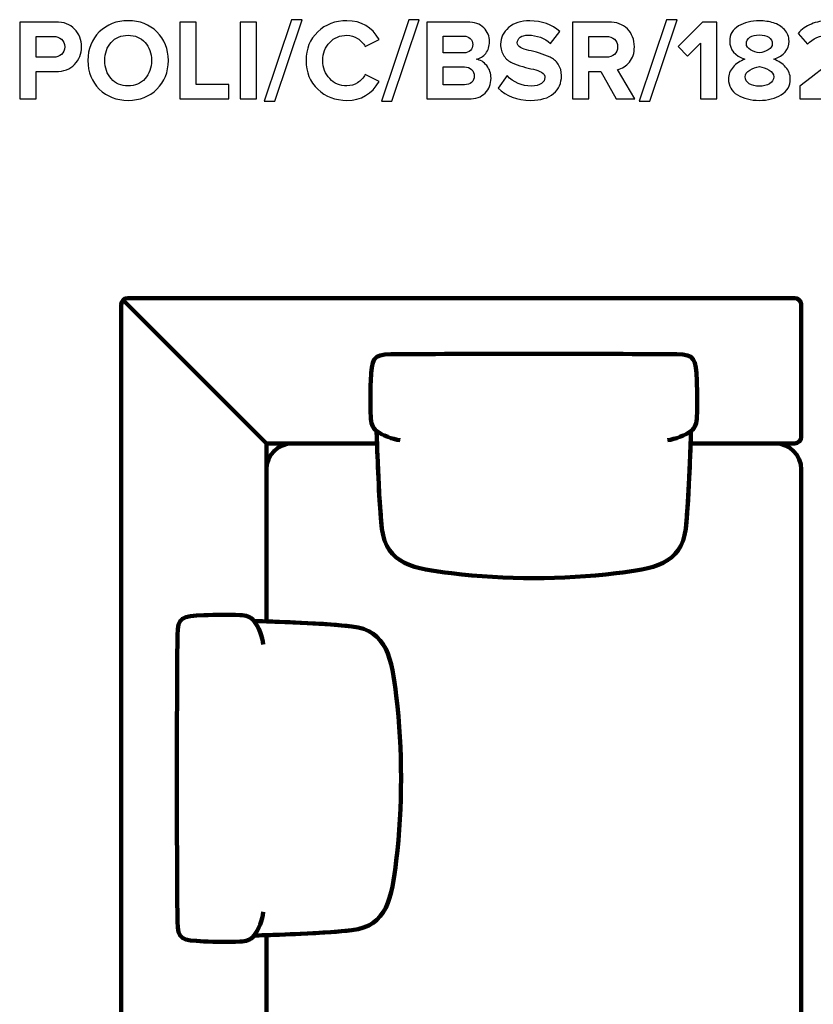
# Model space of a CAD drawing. Units: millimetres. Extents: x -12458 to 12458, y -6288 to 6288.
# Drawn here: x 2809 to 4023, y 4783 to 6288 of the extents above; entities that cross this region are included whole.
import ezdxf
from ezdxf.lldxf.tags import DXFTag

# ---------------------------------------------------------------- set-up
doc = ezdxf.new("R2010")
doc.units = ezdxf.units.MM
doc.header["$MEASUREMENT"] = 0
doc.layers.add('layer 1', color=7, linetype='Continuous')
tags = doc.linetypes.add('New Line14', pattern=[0.9, 0.4, -0.5]).pattern_tags.tags
tags[6:7] = [DXFTag(74, 4), DXFTag(75, 0), DXFTag(340, '0'), DXFTag(46, 1.0), DXFTag(50, 0.0), DXFTag(44, 0.0), DXFTag(45, 0.0)]
tags[4:5] = [DXFTag(74, 4), DXFTag(75, 0), DXFTag(340, '0'), DXFTag(46, 1.0), DXFTag(50, 0.0), DXFTag(44, 0.0), DXFTag(45, 0.0)]

msp = doc.modelspace()

# ---------------------------------------------------------------- linework, layer by layer
at = {"layer": 'layer 1'}
for points, knots in [([(2834.084, 6167.0938), (2834.084, 6167.0938), (2809.0368, 6167.0938), (2809.0368, 6167.0938), (2809.0368, 6167.0938), (2809.0368, 6284.7452), (2809.0368, 6284.7452), (2809.0368, 6284.7452), (2864.0701, 6284.7452), (2864.0701, 6284.7452), (2876.4173, 6284.7452), (2886.0893, 6281.1292), (2893.0861, 6273.8973), (2900.0828, 6266.6653), (2903.5812, 6257.6401), (2903.5812, 6246.8216), (2903.5812, 6236.1207), (2900.0534, 6227.1248), (2892.9979, 6219.8341), (2885.9423, 6212.5433), (2876.2997, 6208.898), (2864.0701, 6208.898), (2864.0701, 6208.898), (2834.084, 6208.898), (2834.084, 6208.898), (2834.084, 6208.898), (2834.084, 6167.0938), (2834.084, 6167.0938)], [0, 0, 0, 0, 0.111111111, 0.111111111, 0.111111111, 0.222222222, 0.222222222, 0.222222222, 0.333333333, 0.333333333, 0.333333333, 0.444444444, 0.444444444, 0.444444444, 0.555555556, 0.555555556, 0.555555556, 0.666666667, 0.666666667, 0.666666667, 0.777777778, 0.777777778, 0.777777778, 0.888888889, 0.888888889, 0.888888889, 1, 1, 1, 1]), ([(2974.8424, 6164.9771), (2957.0859, 6164.9771), (2942.4162, 6170.7098), (2930.8333, 6182.1751), (2919.2505, 6193.6403), (2913.459, 6208.1924), (2913.459, 6225.8313), (2913.459, 6243.4702), (2919.2505, 6258.0223), (2930.8333, 6269.4876), (2942.4162, 6280.9528), (2957.0859, 6286.6855), (2974.8424, 6286.6855), (2992.7164, 6286.6855), (3007.4449, 6280.9822), (3019.0278, 6269.5757), (3030.6106, 6258.1693), (3036.4021, 6243.5878), (3036.4021, 6225.8313), (3036.4021, 6208.0748), (3030.6106, 6193.4933), (3019.0278, 6182.0869), (3007.4449, 6170.6804), (2992.7164, 6164.9771), (2974.8424, 6164.9771)], [0, 0, 0, 0, 0.125, 0.125, 0.125, 0.25, 0.25, 0.25, 0.375, 0.375, 0.375, 0.5, 0.5, 0.5, 0.625, 0.625, 0.625, 0.75, 0.75, 0.75, 0.875, 0.875, 0.875, 1, 1, 1, 1]), ([(3128.8299, 6167.0938), (3128.8299, 6167.0938), (3054.041, 6167.0938), (3054.041, 6167.0938), (3054.041, 6167.0938), (3054.041, 6284.7452), (3054.041, 6284.7452), (3054.041, 6284.7452), (3079.0882, 6284.7452), (3079.0882, 6284.7452), (3079.0882, 6284.7452), (3079.0882, 6189.1424), (3079.0882, 6189.1424), (3079.0882, 6189.1424), (3128.8299, 6189.1424), (3128.8299, 6189.1424), (3128.8299, 6189.1424), (3128.8299, 6167.0938), (3128.8299, 6167.0938)], [0, 0, 0, 0, 0.166666667, 0.166666667, 0.166666667, 0.333333333, 0.333333333, 0.333333333, 0.5, 0.5, 0.5, 0.666666667, 0.666666667, 0.666666667, 0.833333333, 0.833333333, 0.833333333, 1, 1, 1, 1]), ([(3171.3396, 6167.0938), (3171.3396, 6167.0938), (3146.2924, 6167.0938), (3146.2924, 6167.0938), (3146.2924, 6167.0938), (3146.2924, 6284.7452), (3146.2924, 6284.7452), (3146.2924, 6284.7452), (3171.3396, 6284.7452), (3171.3396, 6284.7452), (3171.3396, 6284.7452), (3171.3396, 6167.0938), (3171.3396, 6167.0938)], [0, 0, 0, 0, 0.25, 0.25, 0.25, 0.5, 0.5, 0.5, 0.75, 0.75, 0.75, 1, 1, 1, 1]), ([(3199.2091, 6163.566), (3199.2091, 6163.566), (3182.9813, 6163.566), (3182.9813, 6163.566), (3182.9813, 6163.566), (3224.7855, 6288.273), (3224.7855, 6288.273), (3224.7855, 6288.273), (3241.0132, 6288.273), (3241.0132, 6288.273), (3241.0132, 6288.273), (3199.2091, 6163.566), (3199.2091, 6163.566)], [0, 0, 0, 0, 0.25, 0.25, 0.25, 0.5, 0.5, 0.5, 0.75, 0.75, 0.75, 1, 1, 1, 1]), ([(3309.6285, 6164.9771), (3291.7544, 6164.9771), (3276.8495, 6170.651), (3264.9139, 6181.9987), (3252.9782, 6193.3463), (3247.0104, 6207.9572), (3247.0104, 6225.8313), (3247.0104, 6243.7054), (3252.9782, 6258.3163), (3264.9139, 6269.6639), (3276.8495, 6281.0116), (3291.7544, 6286.6855), (3309.6285, 6286.6855), (3331.6183, 6286.6855), (3348.0225, 6277.1017), (3358.841, 6257.9341), (3358.841, 6257.9341), (3337.3215, 6247.3507), (3337.3215, 6247.3507), (3334.7345, 6252.2896), (3330.9421, 6256.376), (3325.9445, 6259.6098), (3320.9468, 6262.8436), (3315.5081, 6264.4605), (3309.6285, 6264.4605), (3298.9276, 6264.4605), (3290.1081, 6260.8151), (3283.1701, 6253.5244), (3276.2322, 6246.2336), (3272.7632, 6237.0026), (3272.7632, 6225.8313), (3272.7632, 6214.66), (3276.2322, 6205.429), (3283.1701, 6198.1382), (3290.1081, 6190.8475), (3298.9276, 6187.2021), (3309.6285, 6187.2021), (3315.5081, 6187.2021), (3320.9468, 6188.7896), (3325.9445, 6191.9646), (3330.9421, 6195.1396), (3334.7345, 6199.2554), (3337.3215, 6204.3119), (3337.3215, 6204.3119), (3358.841, 6193.9049), (3358.841, 6193.9049), (3347.6697, 6174.6197), (3331.2655, 6164.9771), (3309.6285, 6164.9771)], [0, 0, 0, 0, 0.0625, 0.0625, 0.0625, 0.125, 0.125, 0.125, 0.1875, 0.1875, 0.1875, 0.25, 0.25, 0.25, 0.3125, 0.3125, 0.3125, 0.375, 0.375, 0.375, 0.4375, 0.4375, 0.4375, 0.5, 0.5, 0.5, 0.5625, 0.5625, 0.5625, 0.625, 0.625, 0.625, 0.6875, 0.6875, 0.6875, 0.75, 0.75, 0.75, 0.8125, 0.8125, 0.8125, 0.875, 0.875, 0.875, 0.9375, 0.9375, 0.9375, 1, 1, 1, 1]), ([(3378.4202, 6163.566), (3378.4202, 6163.566), (3362.1924, 6163.566), (3362.1924, 6163.566), (3362.1924, 6163.566), (3403.9966, 6288.273), (3403.9966, 6288.273), (3403.9966, 6288.273), (3420.2243, 6288.273), (3420.2243, 6288.273), (3420.2243, 6288.273), (3378.4202, 6163.566), (3378.4202, 6163.566)], [0, 0, 0, 0, 0.25, 0.25, 0.25, 0.5, 0.5, 0.5, 0.75, 0.75, 0.75, 1, 1, 1, 1]), ([(3495.7187, 6167.0938), (3495.7187, 6167.0938), (3431.866, 6167.0938), (3431.866, 6167.0938), (3431.866, 6167.0938), (3431.866, 6284.7452), (3431.866, 6284.7452), (3431.866, 6284.7452), (3493.7785, 6284.7452), (3493.7785, 6284.7452), (3504.4794, 6284.7452), (3512.7991, 6281.8348), (3518.7375, 6276.0139), (3524.6759, 6270.1931), (3527.6451, 6263.1082), (3527.6451, 6254.7591), (3527.6451, 6247.5859), (3525.7049, 6241.5887), (3521.8243, 6236.7674), (3517.9437, 6231.9461), (3513.1225, 6228.9475), (3507.3604, 6227.7716), (3513.7104, 6226.8308), (3519.0609, 6223.597), (3523.4118, 6218.0702), (3527.7627, 6212.5433), (3529.9382, 6206.1345), (3529.9382, 6198.8438), (3529.9382, 6189.6716), (3526.9396, 6182.0869), (3520.9424, 6176.0896), (3514.9451, 6170.0924), (3506.5373, 6167.0938), (3495.7187, 6167.0938)], [0, 0, 0, 0, 0.090909091, 0.090909091, 0.090909091, 0.181818182, 0.181818182, 0.181818182, 0.272727273, 0.272727273, 0.272727273, 0.363636364, 0.363636364, 0.363636364, 0.454545455, 0.454545455, 0.454545455, 0.545454545, 0.545454545, 0.545454545, 0.636363636, 0.636363636, 0.636363636, 0.727272727, 0.727272727, 0.727272727, 0.818181818, 0.818181818, 0.818181818, 0.909090909, 0.909090909, 0.909090909, 1, 1, 1, 1]), ([(3590.6159, 6164.9771), (3569.6845, 6164.9771), (3553.1039, 6171.2095), (3540.8743, 6183.6744), (3540.8743, 6183.6744), (3554.4562, 6202.7244), (3554.4562, 6202.7244), (3564.5692, 6192.141), (3577.034, 6186.8494), (3591.8507, 6186.8494), (3598.3183, 6186.8494), (3603.3453, 6188.1135), (3606.9319, 6190.6417), (3610.5185, 6193.17), (3612.3118, 6196.2568), (3612.3118, 6199.9021), (3612.3118, 6203.0771), (3610.6361, 6205.723), (3607.2847, 6207.8396), (3603.9333, 6209.9563), (3599.7588, 6211.485), (3594.7611, 6212.4257), (3589.7634, 6213.3665), (3584.3247, 6214.7188), (3578.4451, 6216.4827), (3572.5655, 6218.2466), (3567.1268, 6220.2457), (3562.1291, 6222.4799), (3557.1314, 6224.7142), (3552.9569, 6228.242), (3549.6055, 6233.0632), (3546.2541, 6237.8845), (3544.5784, 6243.7642), (3544.5784, 6250.7021), (3544.5784, 6260.8151), (3548.6354, 6269.3112), (3556.7493, 6276.1903), (3564.8632, 6283.0695), (3575.6817, 6286.5091), (3589.2048, 6286.5091), (3607.902, 6286.5091), (3623.1891, 6281.041), (3635.0659, 6270.1049), (3635.0659, 6270.1049), (3621.1312, 6251.7605), (3621.1312, 6251.7605), (3611.8414, 6260.3447), (3600.4349, 6264.6369), (3586.9118, 6264.6369), (3581.6201, 6264.6369), (3577.5044, 6263.5785), (3574.5645, 6261.4619), (3571.6247, 6259.3452), (3570.1548, 6256.4642), (3570.1548, 6252.8188), (3570.1548, 6249.9966), (3571.8305, 6247.6153), (3575.1819, 6245.6751), (3578.5333, 6243.7348), (3582.7078, 6242.2943), (3587.7055, 6241.3535), (3592.7032, 6240.4128), (3598.1125, 6239.0311), (3603.9333, 6237.2084), (3609.7541, 6235.3857), (3615.1634, 6233.3278), (3620.1611, 6231.0348), (3625.1588, 6228.7417), (3629.3333, 6225.1551), (3632.6847, 6220.2751), (3636.0361, 6215.395), (3637.7118, 6209.5447), (3637.7118, 6202.7244), (3637.7118, 6191.4355), (3633.6842, 6182.322), (3625.6291, 6175.3841), (3617.574, 6168.4461), (3605.903, 6164.9771), (3590.6159, 6164.9771)], [0, 0, 0, 0, 0.038461538, 0.038461538, 0.038461538, 0.076923077, 0.076923077, 0.076923077, 0.115384615, 0.115384615, 0.115384615, 0.153846154, 0.153846154, 0.153846154, 0.192307692, 0.192307692, 0.192307692, 0.230769231, 0.230769231, 0.230769231, 0.269230769, 0.269230769, 0.269230769, 0.307692308, 0.307692308, 0.307692308, 0.346153846, 0.346153846, 0.346153846, 0.384615385, 0.384615385, 0.384615385, 0.423076923, 0.423076923, 0.423076923, 0.461538462, 0.461538462, 0.461538462, 0.5, 0.5, 0.5, 0.538461538, 0.538461538, 0.538461538, 0.576923077, 0.576923077, 0.576923077, 0.615384615, 0.615384615, 0.615384615, 0.653846154, 0.653846154, 0.653846154, 0.692307692, 0.692307692, 0.692307692, 0.730769231, 0.730769231, 0.730769231, 0.769230769, 0.769230769, 0.769230769, 0.807692308, 0.807692308, 0.807692308, 0.846153846, 0.846153846, 0.846153846, 0.884615385, 0.884615385, 0.884615385, 0.923076923, 0.923076923, 0.923076923, 0.961538462, 0.961538462, 0.961538462, 1, 1, 1, 1]), ([(3749.8951, 6167.0938), (3749.8951, 6167.0938), (3721.1437, 6167.0938), (3721.1437, 6167.0938), (3721.1437, 6167.0938), (3698.0367, 6208.898), (3698.0367, 6208.898), (3698.0367, 6208.898), (3679.6923, 6208.898), (3679.6923, 6208.898), (3679.6923, 6208.898), (3679.6923, 6167.0938), (3679.6923, 6167.0938), (3679.6923, 6167.0938), (3654.6451, 6167.0938), (3654.6451, 6167.0938), (3654.6451, 6167.0938), (3654.6451, 6284.7452), (3654.6451, 6284.7452), (3654.6451, 6284.7452), (3709.6784, 6284.7452), (3709.6784, 6284.7452), (3721.7904, 6284.7452), (3731.4036, 6281.2174), (3738.518, 6274.1619), (3745.6323, 6267.1063), (3749.1895, 6257.9929), (3749.1895, 6246.8216), (3749.1895, 6237.179), (3746.6907, 6229.3591), (3741.693, 6223.3619), (3736.6953, 6217.3646), (3730.6099, 6213.5429), (3723.4367, 6211.8966), (3723.4367, 6211.8966), (3749.8951, 6167.0938), (3749.8951, 6167.0938)], [0, 0, 0, 0, 0.083333333, 0.083333333, 0.083333333, 0.166666667, 0.166666667, 0.166666667, 0.25, 0.25, 0.25, 0.333333333, 0.333333333, 0.333333333, 0.416666667, 0.416666667, 0.416666667, 0.5, 0.5, 0.5, 0.583333333, 0.583333333, 0.583333333, 0.666666667, 0.666666667, 0.666666667, 0.75, 0.75, 0.75, 0.833333333, 0.833333333, 0.833333333, 0.916666667, 0.916666667, 0.916666667, 1, 1, 1, 1]), ([(3772.6493, 6163.566), (3772.6493, 6163.566), (3756.4215, 6163.566), (3756.4215, 6163.566), (3756.4215, 6163.566), (3798.2257, 6288.273), (3798.2257, 6288.273), (3798.2257, 6288.273), (3814.4534, 6288.273), (3814.4534, 6288.273), (3814.4534, 6288.273), (3772.6493, 6163.566), (3772.6493, 6163.566)], [0, 0, 0, 0, 0.25, 0.25, 0.25, 0.5, 0.5, 0.5, 0.75, 0.75, 0.75, 1, 1, 1, 1]), ([(3875.3076, 6167.0938), (3875.3076, 6167.0938), (3850.2603, 6167.0938), (3850.2603, 6167.0938), (3850.2603, 6167.0938), (3850.2603, 6252.466), (3850.2603, 6252.466), (3850.2603, 6252.466), (3830.6812, 6232.5341), (3830.6812, 6232.5341), (3830.6812, 6232.5341), (3816.3937, 6247.5271), (3816.3937, 6247.5271), (3816.3937, 6247.5271), (3853.4353, 6284.7452), (3853.4353, 6284.7452), (3853.4353, 6284.7452), (3875.3076, 6284.7452), (3875.3076, 6284.7452), (3875.3076, 6284.7452), (3875.3076, 6167.0938), (3875.3076, 6167.0938)], [0, 0, 0, 0, 0.142857143, 0.142857143, 0.142857143, 0.285714286, 0.285714286, 0.285714286, 0.428571429, 0.428571429, 0.428571429, 0.571428571, 0.571428571, 0.571428571, 0.714285714, 0.714285714, 0.714285714, 0.857142857, 0.857142857, 0.857142857, 1, 1, 1, 1]), ([(3940.395, 6164.9771), (3927.1071, 6164.9771), (3915.9064, 6167.7994), (3906.793, 6173.4438), (3897.6795, 6179.0882), (3893.1228, 6187.1433), (3893.1228, 6197.6091), (3893.1228, 6204.4294), (3895.4747, 6210.5149), (3900.1784, 6215.8653), (3904.8821, 6221.2158), (3910.9381, 6225.1845), (3918.3464, 6227.7716), (3902.8242, 6233.1808), (3895.0631, 6242.4119), (3895.0631, 6255.4646), (3895.0631, 6265.6952), (3899.561, 6273.4269), (3908.5568, 6278.6598), (3917.5527, 6283.8926), (3928.1654, 6286.5091), (3940.395, 6286.5091), (3948.1561, 6286.5091), (3955.3293, 6285.5095), (3961.9145, 6283.5105), (3968.4997, 6281.5114), (3974.1147, 6278.0718), (3978.7596, 6273.1917), (3983.4045, 6268.3116), (3985.727, 6262.4026), (3985.727, 6255.4646), (3985.727, 6242.5295), (3977.9071, 6233.2984), (3962.2673, 6227.7716), (3969.6756, 6225.1845), (3975.761, 6221.2158), (3980.5235, 6215.8653), (3985.286, 6210.5149), (3987.6673, 6204.4294), (3987.6673, 6197.6091), (3987.6673, 6187.2609), (3983.0811, 6179.2352), (3973.9089, 6173.532), (3964.7367, 6167.8288), (3953.5654, 6164.9771), (3940.395, 6164.9771)], [0, 0, 0, 0, 0.066666667, 0.066666667, 0.066666667, 0.133333333, 0.133333333, 0.133333333, 0.2, 0.2, 0.2, 0.266666667, 0.266666667, 0.266666667, 0.333333333, 0.333333333, 0.333333333, 0.4, 0.4, 0.4, 0.466666667, 0.466666667, 0.466666667, 0.533333333, 0.533333333, 0.533333333, 0.6, 0.6, 0.6, 0.666666667, 0.666666667, 0.666666667, 0.733333333, 0.733333333, 0.733333333, 0.8, 0.8, 0.8, 0.866666667, 0.866666667, 0.866666667, 0.933333333, 0.933333333, 0.933333333, 1, 1, 1, 1]), ([(4090.6784, 6167.0938), (4090.6784, 6167.0938), (4002.1312, 6167.0938), (4002.1312, 6167.0938), (4002.1312, 6167.0938), (4002.1312, 6186.673), (4002.1312, 6186.673), (4027.296, 6205.3702), (4043.9647, 6218.6876), (4052.1374, 6226.6251), (4060.3101, 6234.5626), (4064.3965, 6242.0003), (4064.3965, 6248.9382), (4064.3965, 6253.7595), (4062.515, 6257.5225), (4058.752, 6260.2271), (4054.9891, 6262.9318), (4050.5205, 6264.2841), (4045.3465, 6264.2841), (4032.9992, 6264.2841), (4022.4747, 6259.7568), (4013.7728, 6250.7021), (4013.7728, 6250.7021), (3999.4853, 6267.2827), (3999.4853, 6267.2827), (4005.0122, 6273.6327), (4011.8032, 6278.4246), (4019.8583, 6281.6584), (4027.9134, 6284.8922), (4036.233, 6286.5091), (4044.8173, 6286.5091), (4057.7525, 6286.5091), (4068.4828, 6283.0989), (4077.0083, 6276.2785), (4085.5337, 6269.4582), (4089.7965, 6260.3447), (4089.7965, 6248.9382), (4089.7965, 6239.2957), (4086.0041, 6229.8588), (4078.4194, 6220.6278), (4070.8347, 6211.3968), (4058.9284, 6200.9017), (4042.7006, 6189.1424), (4042.7006, 6189.1424), (4090.6784, 6189.1424), (4090.6784, 6189.1424), (4090.6784, 6189.1424), (4090.6784, 6167.0938), (4090.6784, 6167.0938)], [0, 0, 0, 0, 0.0625, 0.0625, 0.0625, 0.125, 0.125, 0.125, 0.1875, 0.1875, 0.1875, 0.25, 0.25, 0.25, 0.3125, 0.3125, 0.3125, 0.375, 0.375, 0.375, 0.4375, 0.4375, 0.4375, 0.5, 0.5, 0.5, 0.5625, 0.5625, 0.5625, 0.625, 0.625, 0.625, 0.6875, 0.6875, 0.6875, 0.75, 0.75, 0.75, 0.8125, 0.8125, 0.8125, 0.875, 0.875, 0.875, 0.9375, 0.9375, 0.9375, 1, 1, 1, 1]), ([(2860.7187, 6230.9466), (2865.7752, 6230.9466), (2869.9203, 6232.3871), (2873.1541, 6235.2681), (2876.3879, 6238.1491), (2878.0048, 6242.0003), (2878.0048, 6246.8216), (2878.0048, 6251.6429), (2876.3879, 6255.494), (2873.1541, 6258.3751), (2869.9203, 6261.2561), (2865.7752, 6262.6966), (2860.7187, 6262.6966), (2860.7187, 6262.6966), (2834.084, 6262.6966), (2834.084, 6262.6966), (2834.084, 6262.6966), (2834.084, 6230.9466), (2834.084, 6230.9466), (2834.084, 6230.9466), (2860.7187, 6230.9466), (2860.7187, 6230.9466)], [0, 0, 0, 0, 0.142857143, 0.142857143, 0.142857143, 0.285714286, 0.285714286, 0.285714286, 0.428571429, 0.428571429, 0.428571429, 0.571428571, 0.571428571, 0.571428571, 0.714285714, 0.714285714, 0.714285714, 0.857142857, 0.857142857, 0.857142857, 1, 1, 1, 1]), ([(2949.0014, 6198.1382), (2955.5278, 6190.8475), (2964.1414, 6187.2021), (2974.8424, 6187.2021), (2985.5433, 6187.2021), (2994.1863, 6190.8475), (3000.7715, 6198.1382), (3007.3567, 6205.429), (3010.6493, 6214.66), (3010.6493, 6225.8313), (3010.6493, 6237.0026), (3007.3567, 6246.2336), (3000.7715, 6253.5244), (2994.1863, 6260.8151), (2985.5433, 6264.4605), (2974.8424, 6264.4605), (2964.1414, 6264.4605), (2955.5278, 6260.8151), (2949.0014, 6253.5244), (2942.475, 6246.2336), (2939.2118, 6237.0026), (2939.2118, 6225.8313), (2939.2118, 6214.66), (2942.475, 6205.429), (2949.0014, 6198.1382)], [0, 0, 0, 0, 0.125, 0.125, 0.125, 0.25, 0.25, 0.25, 0.375, 0.375, 0.375, 0.5, 0.5, 0.5, 0.625, 0.625, 0.625, 0.75, 0.75, 0.75, 0.875, 0.875, 0.875, 1, 1, 1, 1]), ([(3488.3104, 6237.6494), (3492.5437, 6237.6494), (3495.8951, 6238.8253), (3498.3646, 6241.1771), (3500.834, 6243.529), (3502.0687, 6246.5864), (3502.0687, 6250.3494), (3502.0687, 6254.1123), (3500.8046, 6257.1991), (3498.2764, 6259.6098), (3495.7481, 6262.0204), (3492.4262, 6263.2257), (3488.3104, 6263.2257), (3488.3104, 6263.2257), (3456.9132, 6263.2257), (3456.9132, 6263.2257), (3456.9132, 6263.2257), (3456.9132, 6237.6494), (3456.9132, 6237.6494), (3456.9132, 6237.6494), (3488.3104, 6237.6494), (3488.3104, 6237.6494)], [0, 0, 0, 0, 0.142857143, 0.142857143, 0.142857143, 0.285714286, 0.285714286, 0.285714286, 0.428571429, 0.428571429, 0.428571429, 0.571428571, 0.571428571, 0.571428571, 0.714285714, 0.714285714, 0.714285714, 0.857142857, 0.857142857, 0.857142857, 1, 1, 1, 1]), ([(3705.9742, 6230.9466), (3711.1483, 6230.9466), (3715.3816, 6232.3871), (3718.6742, 6235.2681), (3721.9668, 6238.1491), (3723.6131, 6242.0003), (3723.6131, 6246.8216), (3723.6131, 6251.6429), (3721.9668, 6255.494), (3718.6742, 6258.3751), (3715.3816, 6261.2561), (3711.1483, 6262.6966), (3705.9742, 6262.6966), (3705.9742, 6262.6966), (3679.6923, 6262.6966), (3679.6923, 6262.6966), (3679.6923, 6262.6966), (3679.6923, 6230.9466), (3679.6923, 6230.9466), (3679.6923, 6230.9466), (3705.9742, 6230.9466), (3705.9742, 6230.9466)], [0, 0, 0, 0, 0.142857143, 0.142857143, 0.142857143, 0.285714286, 0.285714286, 0.285714286, 0.428571429, 0.428571429, 0.428571429, 0.571428571, 0.571428571, 0.571428571, 0.714285714, 0.714285714, 0.714285714, 0.857142857, 0.857142857, 0.857142857, 1, 1, 1, 1]), ([(3940.395, 6237.6494), (3945.2163, 6238.3549), (3949.7142, 6239.8836), (3953.8888, 6242.2355), (3958.0633, 6244.5873), (3960.1506, 6247.7035), (3960.1506, 6251.5841), (3960.1506, 6255.6998), (3958.3279, 6258.963), (3954.6825, 6261.3737), (3951.0372, 6263.7843), (3946.2747, 6264.9896), (3940.395, 6264.9896), (3934.5154, 6264.9896), (3929.7235, 6263.7843), (3926.0193, 6261.3737), (3922.3152, 6258.963), (3920.4631, 6255.6998), (3920.4631, 6251.5841), (3920.4631, 6247.7035), (3922.5798, 6244.5873), (3926.8131, 6242.2355), (3931.0464, 6239.8836), (3935.5737, 6238.3549), (3940.395, 6237.6494)], [0, 0, 0, 0, 0.125, 0.125, 0.125, 0.25, 0.25, 0.25, 0.375, 0.375, 0.375, 0.5, 0.5, 0.5, 0.625, 0.625, 0.625, 0.75, 0.75, 0.75, 0.875, 0.875, 0.875, 1, 1, 1, 1]), ([(3489.1924, 6188.7896), (3493.8961, 6188.7896), (3497.6002, 6189.995), (3500.3049, 6192.4056), (3503.0095, 6194.8163), (3504.3618, 6198.1382), (3504.3618, 6202.3716), (3504.3618, 6206.2521), (3503.0095, 6209.5153), (3500.3049, 6212.1612), (3497.6002, 6214.807), (3493.8961, 6216.1299), (3489.1924, 6216.1299), (3489.1924, 6216.1299), (3456.9132, 6216.1299), (3456.9132, 6216.1299), (3456.9132, 6216.1299), (3456.9132, 6188.7896), (3456.9132, 6188.7896), (3456.9132, 6188.7896), (3489.1924, 6188.7896), (3489.1924, 6188.7896)], [0, 0, 0, 0, 0.142857143, 0.142857143, 0.142857143, 0.285714286, 0.285714286, 0.285714286, 0.428571429, 0.428571429, 0.428571429, 0.571428571, 0.571428571, 0.571428571, 0.714285714, 0.714285714, 0.714285714, 0.857142857, 0.857142857, 0.857142857, 1, 1, 1, 1]), ([(3940.395, 6186.4966), (3946.5099, 6186.4966), (3951.6839, 6187.8195), (3955.9173, 6190.4653), (3960.1506, 6193.1112), (3962.2673, 6196.5507), (3962.2673, 6200.7841), (3962.2673, 6205.135), (3959.886, 6208.6628), (3955.1235, 6211.3674), (3950.361, 6214.072), (3945.4515, 6215.7771), (3940.395, 6216.4827), (3935.3386, 6215.7771), (3930.4291, 6214.072), (3925.6666, 6211.3674), (3920.9041, 6208.6628), (3918.5228, 6205.135), (3918.5228, 6200.7841), (3918.5228, 6196.5507), (3920.6101, 6193.1112), (3924.7846, 6190.4653), (3928.9592, 6187.8195), (3934.1626, 6186.4966), (3940.395, 6186.4966)], [0, 0, 0, 0, 0.125, 0.125, 0.125, 0.25, 0.25, 0.25, 0.375, 0.375, 0.375, 0.5, 0.5, 0.5, 0.625, 0.625, 0.625, 0.75, 0.75, 0.75, 0.875, 0.875, 0.875, 1, 1, 1, 1])]:
    msp.add_open_spline(points, degree=3, knots=knots, dxfattribs=at)
at = {"layer": 'layer 1', "lineweight": 211}
for points, knots in [([(2974.3894, 5862.7143), (2974.3894, 5862.7143), (3994.3894, 5862.7143), (3994.3894, 5862.7143), (3999.8894, 5862.7143), (4004.3894, 5858.2138), (4004.3894, 5852.7143), (4004.3894, 5852.7143), (4004.3894, 5650.7143), (4004.3894, 5650.7143), (4004.3894, 5645.2148), (3999.8889, 5640.7143), (3994.3894, 5640.7143), (3994.3894, 5640.7143), (3835.1863, 5640.7143), (3835.1863, 5640.7143), (3835.5195, 5650.373), (3835.7494, 5657.0815), (3835.9122, 5659.2134), (3842.7851, 5665.1094), (3844.3782, 5671.9965), (3844.8327, 5681.3705), (3845.6976, 5699.2135), (3845.5211, 5718.6821), (3844.6457, 5736.4569), (3843.003, 5769.8103), (3842.2242, 5776.5628), (3814.1995, 5776.7866), (3668.3276, 5777.9514), (3522.4512, 5777.9514), (3376.5793, 5776.7866), (3348.5546, 5776.5628), (3347.7758, 5769.8103), (3346.1331, 5736.4569), (3345.2577, 5718.6821), (3345.0812, 5699.2135), (3345.9461, 5681.3705), (3346.4006, 5671.9965), (3347.9937, 5665.1094), (3354.8666, 5659.2134), (3355.0294, 5657.0815), (3355.2593, 5650.373), (3355.5925, 5640.7143), (3355.5925, 5640.7143), (3186.3894, 5640.7143), (3186.3894, 5640.7143), (3186.3894, 5640.7143), (3186.3894, 5368.5357), (3186.3894, 5368.5357), (3176.7307, 5368.8689), (3170.0222, 5369.0988), (3167.8903, 5369.2616), (3161.9943, 5376.1345), (3155.1072, 5377.7276), (3145.7332, 5378.1821), (3127.8902, 5379.047), (3108.4216, 5378.8705), (3090.6468, 5377.9951), (3057.2934, 5376.3524), (3050.5409, 5375.5736), (3050.3171, 5347.5489), (3049.1523, 5201.677), (3049.1523, 5055.8006), (3050.3171, 4909.9287), (3050.5409, 4881.904), (3057.2934, 4881.1252), (3090.6468, 4879.4825), (3108.4216, 4878.6071), (3127.8902, 4878.4306), (3145.7332, 4879.2955), (3155.1072, 4879.75), (3161.9943, 4881.3431), (3167.8903, 4888.216), (3170.0222, 4888.3788), (3176.7307, 4888.6087), (3186.3894, 4888.9419), (3186.3894, 4888.9419), (3186.3894, 4432.7143), (3186.3894, 4432.7143), (3186.3894, 4427.2153), (3181.8881, 4422.7143), (3176.3894, 4422.7143), (3176.3894, 4422.7143), (2974.3894, 4422.7143), (2974.3894, 4422.7143), (2968.8907, 4422.7143), (2964.3894, 4427.2148), (2964.3894, 4432.7143), (2964.3894, 4899.381), (2964.3894, 5386.0476), (2964.3894, 5852.7143), (2964.3894, 5858.2143), (2968.8894, 5862.7143), (2974.3894, 5862.7143)], [0, 0, 0, 0, 0.032258065, 0.032258065, 0.032258065, 0.064516129, 0.064516129, 0.064516129, 0.096774194, 0.096774194, 0.096774194, 0.129032258, 0.129032258, 0.129032258, 0.161290323, 0.161290323, 0.161290323, 0.193548387, 0.193548387, 0.193548387, 0.225806452, 0.225806452, 0.225806452, 0.258064516, 0.258064516, 0.258064516, 0.290322581, 0.290322581, 0.290322581, 0.322580645, 0.322580645, 0.322580645, 0.35483871, 0.35483871, 0.35483871, 0.387096774, 0.387096774, 0.387096774, 0.419354839, 0.419354839, 0.419354839, 0.451612903, 0.451612903, 0.451612903, 0.483870968, 0.483870968, 0.483870968, 0.516129032, 0.516129032, 0.516129032, 0.548387097, 0.548387097, 0.548387097, 0.580645161, 0.580645161, 0.580645161, 0.612903226, 0.612903226, 0.612903226, 0.64516129, 0.64516129, 0.64516129, 0.677419355, 0.677419355, 0.677419355, 0.709677419, 0.709677419, 0.709677419, 0.741935484, 0.741935484, 0.741935484, 0.774193548, 0.774193548, 0.774193548, 0.806451613, 0.806451613, 0.806451613, 0.838709677, 0.838709677, 0.838709677, 0.870967742, 0.870967742, 0.870967742, 0.903225806, 0.903225806, 0.903225806, 0.935483871, 0.935483871, 0.935483871, 0.967741935, 0.967741935, 0.967741935, 1, 1, 1, 1]), ([(3363.1328, 5510.2949), (3357.4051, 5561.1292), (3355.5486, 5650.2805), (3354.8666, 5659.2134), (3347.9937, 5665.1094), (3346.4006, 5671.9965), (3345.9461, 5681.3705), (3345.0812, 5699.2135), (3345.2577, 5718.6821), (3346.1331, 5736.4569), (3347.7758, 5769.8103), (3348.5546, 5776.5628), (3376.5793, 5776.7866), (3522.4512, 5777.9514), (3668.3276, 5777.9514), (3814.1995, 5776.7866), (3842.2242, 5776.5628), (3843.003, 5769.8103), (3844.6457, 5736.4569), (3845.5211, 5718.6821), (3845.6976, 5699.2135), (3844.8327, 5681.3705), (3844.3782, 5671.9965), (3842.7851, 5665.1094), (3835.9122, 5659.2134), (3835.2302, 5650.2805), (3833.3737, 5561.1292), (3827.646, 5510.2949), (3821.4925, 5455.6821), (3777.5742, 5448.7484), (3721.1889, 5442.1004), (3638.2169, 5432.3176), (3552.5619, 5432.3176), (3469.5899, 5442.1004), (3413.2046, 5448.7484), (3369.2863, 5455.6821), (3363.1328, 5510.2949)], [0, 0, 0, 0, 0.083333333, 0.083333333, 0.083333333, 0.166666667, 0.166666667, 0.166666667, 0.25, 0.25, 0.25, 0.333333333, 0.333333333, 0.333333333, 0.416666667, 0.416666667, 0.416666667, 0.5, 0.5, 0.5, 0.583333333, 0.583333333, 0.583333333, 0.666666667, 0.666666667, 0.666666667, 0.75, 0.75, 0.75, 0.833333333, 0.833333333, 0.833333333, 0.916666667, 0.916666667, 0.916666667, 1, 1, 1, 1]), ([(3226.3894, 5640.7143), (3226.3894, 5640.7143), (3355.5925, 5640.7143), (3355.5925, 5640.7143), (3356.6555, 5609.9021), (3358.7721, 5548.9972), (3363.1328, 5510.2949), (3369.2863, 5455.6821), (3413.2046, 5448.7484), (3469.5899, 5442.1004), (3552.5619, 5432.3176), (3638.2169, 5432.3176), (3721.1889, 5442.1004), (3777.5742, 5448.7484), (3821.4925, 5455.6821), (3827.646, 5510.2949), (3832.0067, 5548.9972), (3834.1233, 5609.9021), (3835.1863, 5640.7143), (3835.1863, 5640.7143), (3964.3894, 5640.7143), (3964.3894, 5640.7143), (3986.3892, 5640.7143), (4004.3894, 5622.7129), (4004.3894, 5600.7143), (4004.3894, 5600.7143), (4004.3894, 4082.7143), (4004.3894, 4082.7143), (4004.3894, 4060.7157), (3986.3883, 4042.7143), (3964.3894, 4042.7143), (3644.3894, 4042.7143), (3324.3894, 4042.7143), (3004.3894, 4042.7143), (2982.3908, 4042.7143), (2964.3894, 4060.7154), (2964.3894, 4082.7143), (2964.3894, 4082.7143), (2964.3894, 4382.7143), (2964.3894, 4382.7143), (2964.3894, 4404.7132), (2982.3895, 4422.7143), (3004.3894, 4422.7143), (3004.3894, 4422.7143), (3176.3894, 4422.7143), (3176.3894, 4422.7143), (3181.8882, 4422.7143), (3186.3894, 4427.2151), (3186.3894, 4432.7143), (3186.3894, 4432.7143), (3186.3894, 4888.9419), (3186.3894, 4888.9419), (3217.2016, 4890.0049), (3278.1065, 4892.1215), (3316.8088, 4896.4822), (3371.4216, 4902.6357), (3378.3553, 4946.554), (3385.0033, 5002.9393), (3394.7861, 5085.9113), (3394.7861, 5171.5663), (3385.0033, 5254.5383), (3378.3553, 5310.9236), (3371.4216, 5354.8419), (3316.8088, 5360.9954), (3278.1065, 5365.3561), (3217.2016, 5367.4727), (3186.3894, 5368.5357), (3186.3894, 5368.5357), (3186.3894, 5600.7143), (3186.3894, 5600.7143), (3186.3894, 5622.7143), (3204.3896, 5640.7143), (3226.3894, 5640.7143)], [0, 0, 0, 0, 0.041666667, 0.041666667, 0.041666667, 0.083333333, 0.083333333, 0.083333333, 0.125, 0.125, 0.125, 0.166666667, 0.166666667, 0.166666667, 0.208333333, 0.208333333, 0.208333333, 0.25, 0.25, 0.25, 0.291666667, 0.291666667, 0.291666667, 0.333333333, 0.333333333, 0.333333333, 0.375, 0.375, 0.375, 0.416666667, 0.416666667, 0.416666667, 0.458333333, 0.458333333, 0.458333333, 0.5, 0.5, 0.5, 0.541666667, 0.541666667, 0.541666667, 0.583333333, 0.583333333, 0.583333333, 0.625, 0.625, 0.625, 0.666666667, 0.666666667, 0.666666667, 0.708333333, 0.708333333, 0.708333333, 0.75, 0.75, 0.75, 0.791666667, 0.791666667, 0.791666667, 0.833333333, 0.833333333, 0.833333333, 0.875, 0.875, 0.875, 0.916666667, 0.916666667, 0.916666667, 0.958333333, 0.958333333, 0.958333333, 1, 1, 1, 1]), ([(3316.8088, 4896.4822), (3265.9745, 4890.7545), (3176.8232, 4888.898), (3167.8903, 4888.216), (3161.9943, 4881.3431), (3155.1072, 4879.75), (3145.7332, 4879.2955), (3127.8902, 4878.4306), (3108.4216, 4878.6071), (3090.6468, 4879.4825), (3057.2934, 4881.1252), (3050.5409, 4881.904), (3050.3171, 4909.9287), (3049.1523, 5055.8006), (3049.1523, 5201.677), (3050.3171, 5347.5489), (3050.5409, 5375.5736), (3057.2934, 5376.3524), (3090.6468, 5377.9951), (3108.4216, 5378.8705), (3127.8902, 5379.047), (3145.7332, 5378.1821), (3155.1072, 5377.7276), (3161.9943, 5376.1345), (3167.8903, 5369.2616), (3176.8232, 5368.5796), (3265.9745, 5366.7231), (3316.8088, 5360.9954), (3371.4216, 5354.8419), (3378.3553, 5310.9236), (3385.0033, 5254.5383), (3394.7861, 5171.5663), (3394.7861, 5085.9113), (3385.0033, 5002.9393), (3378.3553, 4946.554), (3371.4216, 4902.6357), (3316.8088, 4896.4822)], [0, 0, 0, 0, 0.083333333, 0.083333333, 0.083333333, 0.166666667, 0.166666667, 0.166666667, 0.25, 0.25, 0.25, 0.333333333, 0.333333333, 0.333333333, 0.416666667, 0.416666667, 0.416666667, 0.5, 0.5, 0.5, 0.583333333, 0.583333333, 0.583333333, 0.666666667, 0.666666667, 0.666666667, 0.75, 0.75, 0.75, 0.833333333, 0.833333333, 0.833333333, 0.916666667, 0.916666667, 0.916666667, 1, 1, 1, 1])]:
    msp.add_open_spline(points, degree=3, knots=knots, dxfattribs=at)
at = {"layer": 'layer 1', "linetype": 'New Line14', "lineweight": 211}
msp.add_open_spline([(3186.3894, 5640.7143), (3186.3894, 5640.7143), (2967.3268, 5859.7768), (2967.3268, 5859.7768)], degree=3, dxfattribs=at)
at = {"layer": 'layer 1', "lineweight": 200}
for points in [[(3353.1352, 5660.9688), (3365.3257, 5651.5968), (3378.3209, 5647.3938), (3391.1329, 5645.5073)], [(3837.6436, 5660.9688), (3825.4531, 5651.5968), (3812.4579, 5647.3938), (3799.6459, 5645.5073)], [(3166.1349, 5370.993), (3175.5069, 5358.8025), (3179.7099, 5345.8073), (3181.5964, 5332.9953)], [(3166.1349, 4886.4846), (3175.5069, 4898.6751), (3179.7099, 4911.6703), (3181.5964, 4924.4823)]]:
    msp.add_open_spline(points, degree=3, dxfattribs=at)

doc.saveas('drawing.dxf')
